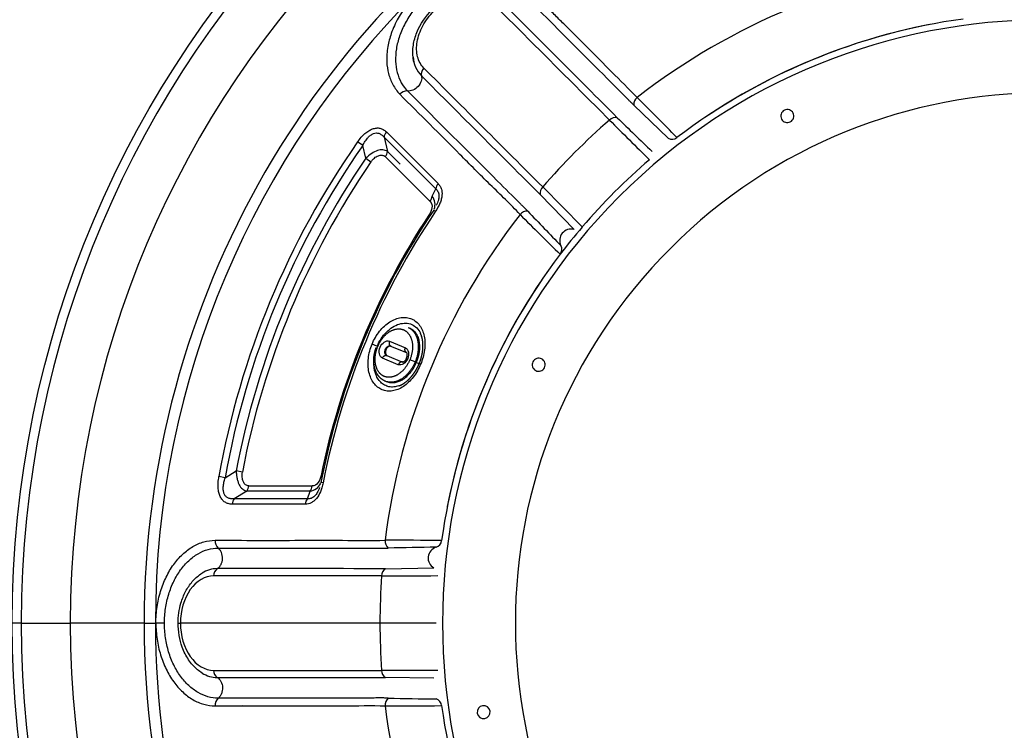
# Model space of a CAD drawing. Units: millimetres. Extents: x 226 to 21994, y -1018 to 13480.
# Drawn here: x 9941 to 10546, y 5818 to 6255 of the extents above; entities that cross this region are included whole.
import ezdxf

# ---------------------------------------------------------------- set-up
doc = ezdxf.new("R2010")
doc.units = ezdxf.units.MM
doc.layers.add('Make2D$可见线$普通线', color=7, linetype='Continuous', true_color=0x000000)
doc.layers.add('Make2D$可见线$正切线', color=18, linetype='Continuous')
doc.dimstyles.new('Qitele', dxfattribs={"dimscale": 85, "dimtxt": 4, "dimasz": 5, "dimexe": 4, "dimexo": 0, "dimgap": 3, "dimtad": 1, "dimdec": 0, "dimrnd": 10, "dimzin": 1, "dimtxsty": 'Standard', "dimblk": 'OBLIQUE', "dimcen": 5, "dimdle": 4, "dimclrd": 256, "dimclre": 256, "dimclrt": 256, "dimadec": 0, "dimazin": 0, "dimtfac": 1, "dimtdec": 0, "dimtmove": 0, "dimatfit": 3, "dimldrblk": 'OBLIQUE', "dimfxl": 6, "dimfxlon": 1, "dimlwd": 40, "dimlwe": 30, "dimarcsym": 0})

# ---------------------------------------------------------------- blocks, each defined once
blk = doc.blocks.new('_Oblique')
at = {"color": 0, "linetype": 'ByBlock', "lineweight": -2}
blk.add_line((-0.5, -0.5), (0.5, 0.5), dxfattribs=at)
blk = doc.blocks.new('*D6')
at = {"lineweight": 40, "transparency": 16777216}
blk.add_line((2445.97, 9197.43), (2445.97, 2338.38), dxfattribs=at)
at = {"lineweight": 30, "transparency": 16777216}
for p, q in [((2955.97, 8857.43), (2105.97, 8857.43)), ((2955.97, 2678.38), (2105.97, 2678.38))]:
    blk.add_line(p, q, dxfattribs=at)
at = {"layer": 'Defpoints', "color": 0, "transparency": 16777216}
for p in [(11301.87, 8857.43), (2445.97, 2678.38), (15756.64, 2678.38)]:
    blk.add_point(p, dxfattribs=at)
at = {"lineweight": 40, "transparency": 16777216, "xscale": 425, "yscale": 425, "zscale": 425}
for p, rotation in [((2445.97, 8857.43), 90), ((2445.97, 2678.38), 270)]:
    blk.add_blockref('_Oblique', p, dxfattribs=dict(at, rotation=rotation))
at = {"transparency": 16777216, "insert": (2013.37, 5767.9), "char_height": 340, "attachment_point": 5, "rotation": 90}
blk.add_mtext('6180', dxfattribs=at)
blk = doc.blocks.new('*D7')
at = {"lineweight": 40, "transparency": 16777216}
blk.add_line((1568.11, 10714.65), (1568.11, 857.38), dxfattribs=at)
at = {"lineweight": 30, "transparency": 16777216}
for p, q in [((2078.11, 10374.65), (1228.11, 10374.65)), ((2078.11, 1197.38), (1228.11, 1197.38))]:
    blk.add_line(p, q, dxfattribs=at)
at = {"layer": 'Defpoints', "color": 0, "transparency": 16777216}
for p in [(11311.02, 10374.65), (1568.11, 1197.38), (13639.74, 1197.38)]:
    blk.add_point(p, dxfattribs=at)
at = {"lineweight": 40, "transparency": 16777216, "xscale": 425, "yscale": 425, "zscale": 425}
for p, rotation in [((1568.11, 10374.65), 90), ((1568.11, 1197.38), 270)]:
    blk.add_blockref('_Oblique', p, dxfattribs=dict(at, rotation=rotation))
at = {"transparency": 16777216, "insert": (1135.51, 5786.02), "char_height": 340, "attachment_point": 5, "rotation": 90}
blk.add_mtext('9180', dxfattribs=at)
blk = doc.blocks.new('*D8')
at = {"lineweight": 30, "transparency": 16777216}
for p, q in [((5259.25, 10575.38), (5259.25, 11425.38)), ((18369.17, 10575.38), (18369.17, 11425.38))]:
    blk.add_line(p, q, dxfattribs=at)
at = {"lineweight": 40, "transparency": 16777216}
blk.add_line((4919.25, 11085.38), (18709.17, 11085.38), dxfattribs=at)
at = {"layer": 'Defpoints', "color": 0, "transparency": 16777216}
for p in [(18369.17, 11085.38), (5259.25, 5883.39), (18369.17, 5871.06)]:
    blk.add_point(p, dxfattribs=at)
at = {"lineweight": 40, "transparency": 16777216, "xscale": 425, "yscale": 425, "zscale": 425, "rotation": 180}
blk.add_blockref('_Oblique', (5259.25, 11085.38), dxfattribs=at)
at = {"lineweight": 40, "transparency": 16777216, "xscale": 425, "yscale": 425, "zscale": 425}
blk.add_blockref('_Oblique', (18369.17, 11085.38), dxfattribs=at)
at = {"transparency": 16777216, "insert": (11814.21, 11517.99), "char_height": 340, "attachment_point": 5}
blk.add_mtext('13110', dxfattribs=at)

msp = doc.modelspace()

# ---------------------------------------------------------------- linework, layer by layer
at = {"layer": 'Make2D$可见线$普通线', "color": 0}
for p, q in [((10183.03, 6228.73), (10183.07, 6228.57)), ((10339.52, 6181.6), (10318.35, 6202.01)), ((10151.6, 6177.1), (10148.4, 6179.34)), ((10179.57, 6065.34), (10180.26, 6065.05)), ((10168.78, 6053.86), (10178.54, 6049.82)), ((10166.36, 6048.03), (10176.12, 6043.99)), ((10178.54, 6049.82), (10178.54, 6049.82)), ((10176.12, 6043.99), (10176.13, 6043.99)), ((10166.48, 6031.79), (10165.79, 6032.08)), ((10066.99, 5972.83), (10063.14, 5973.51))]:
    msp.add_line(p, q, dxfattribs=at)
for points in [[(10183.03, 6228.73, -0.025288), (10182.6, 6231.13, -0.069078), (10182.73, 6238.86, -0.058339), (10184.9, 6246.67, -0.197567), (10208.37, 6270.19, -0.058261), (10216.19, 6272.37, -0.068952), (10223.92, 6272.52, -0.025989), (10226.39, 6272.08)], [(10176.13, 6043.99, 0.218089), (10176.98, 6044.25, 0.09065), (10178.03, 6045.31, 0.111609), (10178.96, 6047.54, 0.09065), (10178.96, 6049.02, 0.218089), (10178.54, 6049.82)], [(10038.04, 5883.44, -0.071832), (10039.8, 5895.8, -0.049501), (10042.66, 5902.88, -0.056363), (10046.77, 5908.94, -0.066586), (10052.01, 5913.64), (10052.82, 5914.16)], [(10052.82, 5852.72, -0.03553), (10050.01, 5854.74, -0.071176), (10044.52, 5860.89, -0.059833), (10040.62, 5868.6, -0.08794), (10038.04, 5883.44)]]:
    msp.add_lwpolyline(points, format="xyb", dxfattribs=at)
msp.add_circle((10571.68, 5883.44), 635.69, dxfattribs=at)
for centre, radius, start, end in [((10571.68, 5883.44), 371, 45, 225), ((10571.67, 5883.46), 374.97, 97.77736, 127.22236), ((10572.78, 5880.77), 377.82, 101.09824, 123.90151), ((10203.02, 6233.26), 20.5, 185.9718, 190.39189), ((10571.68, 5883.44), 326.2, 45, 135), ((10412.78, 6195.29), 4, 27, 207), ((10412.78, 6195.29), 4, 207, 27), ((10341.82, 6186.04), 5, 242.65168, 307.164), ((10571.37, 5883.73), 374.58, 130.527, 139.47423), ((10571.68, 5883.44), 371, 225, 45), ((10571.32, 5883.59), 453.74, 145.97758, 169.02224), ((9969.91, 5798.88), 406.71, 56.16294, 56.35375), ((10279.74, 6118.81), 7, 75.00043, 207.23467), ((10571.68, 5883.44), 375, 139.48616, 142.77888), ((10571.68, 5883.44), 326.2, 135, 225), ((10269.08, 6113.3), 5, 322.8036, 27.3474), ((10571.68, 5883.44), 326.2, 225, 45), ((10573.61, 5882.64), 377.02, 142.85965, 172.14018), ((10571.77, 5883.4), 375.09, 146.01439, 168.98545), ((10259.83, 6042.34), 4, 63, 243), ((10259.83, 6042.34), 4, 243, 63), ((9907.88, 4838.14), 1152.65, 79.03061, 79.09789), ((10198.82, 5923.44), 7, 107.77487, 240.01426), ((10195.18, 5934.88), 5, 287.6488, 352.20946), ((10440.97, 19993.75), 14159.09, 268.892403, 269.011446), ((10195.18, 5832), 5, 7.79136, 72.35186), ((10573.6, 5884.24), 377.01, 187.85952, 217.14063), ((10225.99, 5828.69), 4, 99, 279), ((10225.99, 5828.69), 4, 279, 99)]:
    msp.add_arc(centre, radius, start, end, dxfattribs=at)
for points, knots in [([(10320.38, 6206.76), (10315.16, 6212), (10300.13, 6227.06), (10283.11, 6244.06), (10269.38, 6257.81), (10261.14, 6266.08), (10253.56, 6273.78), (10247.87, 6279.44), (10246.43, 6280.7)], [0, 0, 0, 0, 22.191742, 63.828844, 72.160565, 80.492981, 98.836395, 104.577062, 104.577062, 104.577062, 104.577062]), ([(10248.35, 6134.73), (10242.34, 6141.31), (10236.66, 6146.59), (10223.65, 6159.32), (10217.52, 6165.53), (10199.1, 6184.09), (10186.73, 6196.36), (10174.41, 6208.68)], [0, 0, 0, 0, 0.266127, 0.266127, 0.510751, 0.510751, 1, 1, 1, 1]), ([(10156.64, 6167.12), (10156.95, 6167.57), (10157.6, 6168.4), (10159.07, 6169.8), (10161, 6171), (10163.46, 6171.47), (10164.9, 6170.84), (10165.39, 6170.33)], [0, 0, 0, 0, 1.629777, 3.184368, 6.050755, 8.394192, 10.499197, 10.499197, 10.499197, 10.499197]), ([(10081.53, 5967.86), (10081.19, 5967.87), (10080.49, 5967.97), (10079.17, 5968.71), (10077.95, 5970.5), (10077.3, 5973.25), (10077.42, 5975.28), (10077.61, 5976.33)], [0, 0, 0, 0, 0.997734, 2.10424, 4.447806, 7.313606, 10.498717, 10.498717, 10.498717, 10.498717]), ([(10029.63, 5883.44), (10029.64, 5886.46), (10030.07, 5892.44), (10031.99, 5901.1), (10035.1, 5909.09), (10039.25, 5916.11), (10044.3, 5921.9), (10050.03, 5926.25), (10056.25, 5928.95), (10060.59, 5929.58), (10062.71, 5929.57)], [0, 0, 0, 0, 9.053709, 17.948477, 26.531967, 34.689629, 42.340493, 49.470598, 56.142431, 62.506821, 62.506821, 62.506821, 62.506821]), ([(10060.79, 5934.36), (10078.21, 5934.36), (10095.63, 5934.3), (10121.79, 5934.39), (10130.51, 5934.45), (10147.94, 5934.27), (10157.09, 5934.03), (10165.36, 5934.37)], [0, 0, 0, 0, 0.499976, 0.499976, 0.749965, 0.749965, 1, 1, 1, 1]), ([(10062.71, 5929.57), (10084.48, 5929.57), (10114.96, 5929.56), (10146.52, 5929.55), (10157.36, 5929.54), (10160.15, 5929.47), (10162.52, 5929.47), (10164.77, 5929.47), (10166.37, 5929.52), (10167.3, 5929.56)], [0, 0, 0, 0, 65.307445, 91.444065, 94.65964, 97.846359, 99.791422, 101.791274, 104.58626, 104.58626, 104.58626, 104.58626]), ([(10060.79, 5832.52), (10078.21, 5832.52), (10095.63, 5832.58), (10121.79, 5832.49), (10130.51, 5832.43), (10147.94, 5832.61), (10157.11, 5832.85), (10165.36, 5832.51)], [-1, -1, -1, -1, -0.500013, -0.500013, -0.25002, -0.25002, 0, 0, 0, 0])]:
    msp.add_open_spline(points, degree=3, knots=knots, dxfattribs=at)
for points in [[(10163.73, 6046.42), (10161.84, 6047.18), (10160.58, 6053.84), (10166.18, 6057.66), (10168.06, 6056.87)], [(10177.82, 6052.82), (10179.71, 6052.06), (10180.97, 6045.4), (10175.37, 6041.58), (10173.49, 6042.37)]]:
    msp.add_open_spline(points, degree=3, dxfattribs=at)
for points, weights, degree, knots in [([(10186.34, 6043.05), (10187.38, 6045.56), (10188.09, 6048.18), (10188.44, 6050.88), (10188.77, 6053.45), (10188.71, 6055.93), (10188.29, 6058.09), (10188.05, 6059.33), (10187.66, 6060.53), (10187.12, 6061.67)], [1, 0.994232067964, 0.994232067964, 1, 1, 1, 1, 0.994719192429, 0.994719192429, 1], 3, [0, 0, 0, 0, 8.125684, 8.125684, 8.125684, 16.395637, 16.395637, 16.395637, 20.173327, 20.173327, 20.173327, 20.173327]), ([(10165.52, 6032.19), (10163.83, 6032.9), (10162.38, 6034.03), (10161.28, 6035.49), (10160.08, 6037.05), (10159.24, 6038.96), (10158.79, 6041.06), (10158.35, 6043.14), (10158.28, 6045.38), (10158.57, 6047.67), (10158.61, 6048), (10158.66, 6048.33), (10158.72, 6048.66), (10158.97, 6050.11), (10159.35, 6051.53), (10159.86, 6052.91)], [1, 0.977208309291, 0.977208309291, 1, 1, 1, 1, 1, 1, 1, 0.99984138267, 0.99984138267, 1, 0.997266211057, 0.997266211057, 1], 3, [0, 0, 0, 0, 5.429028, 5.429028, 5.429028, 12.727517, 12.727517, 12.727517, 19.881089, 19.881089, 19.881089, 20.883578, 20.883578, 20.883578, 25.291308, 25.291308, 25.291308, 25.291308]), ([(10169.11, 6053.72), (10167.1, 6054.56), (10165.9, 6051.64), (10164.69, 6048.73), (10166.7, 6047.89)], [1, 0.707106781186, 1, 0.707106781186, 1], 2, [0, 0, 0, 4.956548, 4.956548, 9.913096, 9.913096, 9.913096]), ([(10173.73, 6029.33), (10174.91, 6029.76), (10176.04, 6030.33), (10177.08, 6031.04), (10178.91, 6032.27), (10180.71, 6033.98), (10182.29, 6036.03), (10183.95, 6038.19), (10185.3, 6040.54), (10186.34, 6043.05)], [1, 0.994719048179, 0.994719048179, 1, 1, 1, 1, 0.994233331307, 0.994233331307, 1], 3, [0, 0, 0, 0, 3.777764, 3.777764, 3.777764, 12.047709, 12.047709, 12.047709, 20.172449, 20.172449, 20.172449, 20.172449])]:
    msp.add_rational_spline(points, weights, degree=degree, knots=knots, dxfattribs=at)
at = {"layer": 'Make2D$可见线$正切线', "color": 0}
for p, q in [((10166.14, 6185.58), (10197.94, 6153.77)), ((10164.7, 6182.29), (10196.52, 6150.48)), ((10164.7, 6182.29), (10166.78, 6173.55)), ((10153.45, 6169.3), (10151.6, 6177.1)), ((10166.78, 6173.55), (10174.63, 6165.72)), ((10153.45, 6169.3), (10156.64, 6167.12)), ((10193, 6142.84), (10165.39, 6170.33)), ((10194.35, 6146.06), (10196.52, 6150.48)), ((10286.65, 6127.13), (10262.29, 6151.7)), ((10281.56, 6125.57), (10260.82, 6146.97)), ((10192.32, 6134.43), (10192.95, 6134.01)), ((10168.06, 6056.87), (10177.82, 6052.82)), ((10160.24, 6053.86), (10157.32, 6055.07)), ((10160.87, 6053.6), (10160.24, 6053.86)), ((10173.49, 6042.37), (10163.73, 6046.42)), ((10178.54, 6049.82), (10178.56, 6049.81)), ((10183.86, 6044.08), (10180.6, 6045.43)), ((10176.18, 6043.97), (10176.12, 6043.99)), ((10183.86, 6044.08), (10184.51, 6043.81)), ((10184.51, 6043.81), (10186.34, 6043.05)), ((10187.23, 6042.68), (10186.34, 6043.05)), ((10066.99, 5972.83), (10073.81, 5977.04)), ((10077.61, 5976.33), (10073.81, 5977.04)), ((10125.96, 5974.21), (10126.7, 5974.06)), ((10081.53, 5967.86), (10120.48, 5967.78)), ((10080.23, 5964.61), (10072.58, 5959.9)), ((10117.58, 5959.89), (10072.58, 5959.9)), ((10119.17, 5964.55), (10080.23, 5964.61)), ((10117.58, 5959.89), (10119.17, 5964.55)), ((10116.26, 5956.57), (10071.28, 5956.56)), ((10165.53, 5916.91), (10195.32, 5917.37)), ((9941.56, 5883.44), (9935.98, 5883.44)), ((9941.56, 5883.44), (9971.74, 5883.44)), ((10017.14, 5883.44), (9971.74, 5883.44)), ((10017.14, 5883.44), (10024.07, 5883.44)), ((10029.63, 5883.44), (10024.39, 5883.44)), ((10162.18, 5883.44), (10039.42, 5883.44)), ((10196.68, 5883.44), (10162.18, 5883.44)), ((10195.33, 5849.51), (10165.53, 5849.97)), ((10077.6, 5832.53), (10076.99, 5832.43)), ((10076.99, 5832.53), (10076.99, 5832.43))]:
    msp.add_line(p, q, dxfattribs=at)
for centre, radius, start, end in [((10571.68, 5883.44), 890.18, 0, 180), ((10571.68, 5883.44), 843.4, 0, 180), ((10571.68, 5883.44), 835.16, 0, 180), ((10571.68, 5883.44), 776.44, 0, 180), ((10571.68, 5883.44), 630.12, 0.00002, 179.99998), ((10571.68, 5883.44), 599.94, 0.00004, 179.99996), ((10571.68, 5883.44), 554.54, 359.99989, 180.00011), ((10571.68, 5883.44), 547.61, 0.00028, 179.99972), ((10572.63, 5881.14), 411.89, 97.23543, 127.76486), ((-31060.79, -35092.4), 58441.98, 44.9452539, 45.0465569), ((-28414.48, -32431.75), 54693.82, 44.928454, 45.036745), ((10201.4, 6233.02), 18.87, 184.0868, 223.45538), ((10192.8, 6221.01), 5.19, 133.59223, 190.78598), ((48153.5, 44135.75), 53656.34, 224.962184, 225.072567), ((50875.75, 46836.48), 57486.56, 224.9472793, 225.0502663), ((10178.76, 6205.09), 5.64, 86.39402, 140.46521), ((10324.14, 6202.34), 5.81, 130.43819, 183.21348), ((8897.62, 4773.44), 2019.57, 44.22541, 45.21185), ((10571.8, 5883.31), 409.68, 130.93146, 139.07036), ((10307.12, 6189.24), 5.16, 78.44108, 136.15149), ((12330.55, 8212.36), 2861.45, 224.89231, 225.5852), ((12695.95, 8636.2), 3415.33, 225.64184, 226.14164), ((10170.42, 6181.73), 5.75, 138.09728, 174.49805), ((10571.64, 5883.45), 516.41, 145.04254, 169.95703), ((10571.75, 5883.41), 512.62, 145.04577, 169.9542), ((10161.07, 6174.1), 5.74, 318.8921, 354.40061), ((10573.23, 5882.8), 508.24, 145.68658, 169.31344), ((10573.34, 5882.75), 504.48, 145.68961, 169.31048), ((10202.22, 6149.98), 5.72, 138.45566, 174.98106), ((10265.86, 6148), 5.15, 134.01321, 191.58603), ((10188.68, 6146.56), 5.69, 319.2723, 354.96953), ((10187.43, 6140.87), 8.65, 340.27688, 36.81947), ((10573.08, 5882.85), 454.25, 146.02439, 168.97381), ((10252.78, 6130.98), 5.8, 86.50596, 139.69322), ((13676.86, 9413.43), 4739.04, 223.74254, 224.09797), ((10572.97, 5882.9), 456.24, 146.54441, 168.45556), ((10573.98, 5882.49), 411.9, 142.23728, 172.76383), ((11568.49, 7443.83), 1859.16, 224.75933, 225.83086), ((10171.99, 6054.69), 16.68, 13.28195, 18.52556), ((10167.97, 6044.96), 16.67, 296.47344, 301.71903), ((10075.8, 5968.25), 5.74, 320.58542, 356.11042), ((10117.98, 5973.05), 8.58, 277.97792, 335.13443), ((10114.81, 5968.21), 5.7, 320.04822, 355.72602), ((10077.02, 5956.25), 5.75, 140.5189, 176.88167), ((10121.96, 5956.22), 5.71, 140.00052, 176.51598), ((10066.35, 5933.82), 5.59, 174.43766, 229.40336), ((10171.14, 5933.9), 5.8, 175.32456, 228.47484), ((10173.34, 4061.89), 1872.5, 89.18032, 90.24419), ((10456.34, -8617.72), 14550.15, 91.022514, 91.13828), ((10062.37, 5899.13), 17.81, 90.67917, 122.43566), ((10065.08, 5912.65), 5.19, 124.23972, 181.53562), ((10106.79, -176300.12), 182212.63, 89.982259, 90.01475), ((10043.67, -225573.95), 231490.89, 89.9698397, 89.9954247), ((10574, 5883.38), 411.82, 175.94498, 179.99202), ((10168.37, 5912.61), 5.15, 123.44991, 181.15956), ((10167.39, 9023.72), 3111.22, 269.92305, 270.56032), ((10571.68, 5883.44), 890.18, 180, 360), ((10571.68, 5883.44), 843.4, 180, 0), ((10571.68, 5883.44), 835.16, 180, 0), ((10571.68, 5883.44), 776.44, 180, 0), ((10571.68, 5883.44), 630.12, 180, 0), ((10571.68, 5883.44), 599.94, 180, 0), ((10571.68, 5883.44), 554.54, 179.99985, 0.00015), ((10229.46, 38138.4), 32255.61, 269.63515, 269.635723), ((10571.68, 5883.44), 547.61, 179.99982, 0.00017), ((10039.53, 10025.48), 4142.04, 269.9794, 269.99835), ((10574, 5883.5), 411.82, 180.00792, 184.05494), ((10062.37, 5867.75), 17.81, 237.57504, 269.31281), ((10065.08, 5854.23), 5.19, 178.46228, 235.75614), ((10106.09, 213664.94), 207810.57, 269.9872598, 270.0157486), ((10168.37, 5854.27), 5.15, 178.84184, 236.55079), ((10166.64, 2573.34), 3281.04, 89.45552, 90.05982), ((10023.53, 304238.56), 298388.62, 270.0074157, 270.0272647), ((10066.38, 5833.05), 5.62, 131.24481, 185.46396), ((10171.16, 5832.98), 5.82, 131.84784, 184.61067), ((10173.89, 7593.08), 1760.59, 269.72249, 270.85402), ((10571.69, 5883.44), 409.51, 187.14517, 217.85442)]:
    msp.add_arc(centre, radius, start, end, dxfattribs=at)
for points, knots in [([(10246.43, 6280.7), (10245.37, 6281.64), (10244.01, 6282.74), (10241.86, 6284.24), (10238.8, 6286.09), (10232.79, 6288.2), (10224.6, 6289.01), (10215.96, 6288.15), (10207.79, 6285.82), (10199.34, 6281.89), (10191.39, 6276.63), (10181.92, 6268.17), (10174.28, 6258.03), (10169.13, 6246.79), (10166.67, 6237.71), (10166.05, 6229.32), (10167.22, 6221.35), (10169.92, 6214.47), (10172.76, 6210.48), (10174.41, 6208.68)], [0, 0, 0, 0, 4.256715, 5.232135, 7.871956, 14.938094, 24.197078, 32.409423, 40.878454, 49.575135, 60.300294, 69.389397, 87.582918, 98.05091, 106.337584, 115.708868, 123.134345, 130.385762, 137.711744, 137.711744, 137.711744, 137.711744]), ([(10244.4, 6276), (10242.9, 6277.51), (10239.36, 6280.11), (10233.05, 6282.56), (10225.93, 6283.55), (10218.27, 6283.04), (10210.37, 6280.98), (10202.55, 6277.5), (10195.06, 6272.76), (10188.23, 6266.89), (10182.36, 6260.05), (10177.61, 6252.57), (10174.14, 6244.74), (10172.07, 6236.85), (10171.56, 6229.19), (10172.56, 6222.07), (10175.01, 6215.75), (10177.61, 6212.22), (10179.11, 6210.72)], [0, 0, 0, 0, 6.366834, 13.043455, 20.166635, 27.805884, 35.962029, 44.544298, 53.425801, 62.465285, 71.504964, 80.386667, 88.969108, 97.125392, 104.764571, 111.887632, 118.564223, 124.931294, 124.931294, 124.931294, 124.931294]), ([(10318.35, 6202.01), (10318.08, 6202.25), (10317.49, 6202.81), (10316.68, 6203.6), (10315.92, 6204.38), (10315.24, 6205.06), (10314.5, 6205.84), (10309.36, 6210.99), (10285.96, 6234.41), (10262.87, 6257.52), (10244.4, 6276)], [0, 0, 0, 0, 1.067738, 2.418707, 3.394853, 4.353867, 5.308769, 6.598045, 26.209036, 104.60714, 104.60714, 104.60714, 104.60714]), ([(10189.22, 6224.77), (10188.28, 6225.7), (10186.67, 6227.91), (10185.16, 6231.86), (10184.57, 6236.31), (10184.93, 6241.09), (10186.28, 6246.02), (10189.29, 6252.65), (10194.93, 6260.19), (10202.47, 6265.83), (10209.09, 6268.84), (10214.03, 6270.18), (10218.81, 6270.54), (10223.25, 6269.95), (10227.2, 6268.44), (10229.4, 6266.82), (10230.34, 6265.89)], [0, 0, 0, 0, 3.972276, 8.132645, 12.574326, 17.347234, 22.457062, 27.847489, 39.129557, 50.4108, 55.800279, 60.908644, 65.679736, 70.11952, 74.278076, 78.248506, 78.248506, 78.248506, 78.248506]), ([(10187.7, 6220.04), (10187.84, 6219.53), (10187.97, 6218.41), (10187.5, 6216.03), (10185.8, 6213.29), (10183.2, 6211.39), (10180.84, 6210.66), (10179.68, 6210.64), (10179.11, 6210.72)], [0, 0, 0, 0, 1.58372, 3.355725, 7.190983, 11.053795, 12.820987, 14.523381, 14.523381, 14.523381, 14.523381]), ([(10179.11, 6210.72), (10197.61, 6192.24), (10220.72, 6169.15), (10244.07, 6145.83), (10249.15, 6140.76), (10249.85, 6140.1), (10250.61, 6139.35), (10251.47, 6138.51), (10252.34, 6137.62), (10252.89, 6137.03), (10253.13, 6136.77)], [0, 0, 0, 0, 78.413022, 98.027745, 98.997086, 99.952556, 100.90769, 102.204061, 103.55628, 104.626988, 104.626988, 104.626988, 104.626988]), ([(10148.4, 6179.34), (10149.13, 6180.35), (10150.53, 6182.15), (10152.82, 6184.51), (10155.15, 6186.27), (10157.57, 6187.45), (10159.91, 6188.01), (10162.21, 6187.95), (10164.35, 6187.08), (10165.56, 6186.12), (10166.14, 6185.58)], [0, 0, 0, 0, 3.725628, 6.824822, 9.859975, 12.449678, 14.850349, 17.035339, 19.271686, 21.654341, 21.654341, 21.654341, 21.654341]), ([(10151.6, 6177.1), (10152.08, 6178.04), (10152.86, 6179.41), (10154.01, 6181.04), (10155.04, 6182.32), (10156.41, 6183.54), (10158.15, 6184.54), (10159.92, 6185.02), (10161.67, 6184.74), (10163.31, 6183.79), (10164.25, 6182.84), (10164.7, 6182.29)], [0, 0, 0, 0, 3.174262, 4.718082, 5.972163, 8.11579, 10.183921, 11.95441, 13.537258, 15.403217, 17.538725, 17.538725, 17.538725, 17.538725]), ([(10166.78, 6173.55), (10166.36, 6173.82), (10165.44, 6174.25), (10163.94, 6174.56), (10162.33, 6174.48), (10159.97, 6173.9), (10156.83, 6172.3), (10154.59, 6170.39), (10153.45, 6169.3)], [0, 0, 0, 0, 1.491837, 3.020165, 4.571858, 6.292826, 10.293637, 15.054042, 15.054042, 15.054042, 15.054042]), ([(10197.94, 6153.77), (10198.41, 6153.26), (10199.22, 6152.19), (10200.03, 6150.44), (10200.41, 6148.55), (10200.39, 6146.46), (10199.96, 6144.13), (10198.84, 6140.72), (10197.46, 6138.29), (10196.38, 6136.71)], [0, 0, 0, 0, 2.055431, 4.031401, 5.741796, 7.81633, 10.269543, 12.818806, 18.571616, 18.571616, 18.571616, 18.571616]), ([(10196.52, 6150.48), (10196.84, 6150.23), (10197.39, 6149.67), (10198.23, 6148.28), (10198.55, 6146.62), (10198.44, 6144.85), (10198.11, 6143.38), (10197.59, 6141.8), (10197.11, 6140.73), (10196.83, 6140.18)], [0, 0, 0, 0, 1.210677, 2.333939, 4.816213, 6.198594, 7.632311, 9.338177, 11.167415, 11.167415, 11.167415, 11.167415]), ([(10157.32, 6055.07), (10158.49, 6057.89), (10160.8, 6061.82), (10164.83, 6066.15), (10168.1, 6068.69), (10171.56, 6070.47), (10175.07, 6071.42), (10178.49, 6071.52), (10181.69, 6070.74), (10184.49, 6069.05), (10186.77, 6066.58), (10188.47, 6063.46), (10189.55, 6059.8), (10189.94, 6055.74), (10189.58, 6049.88), (10188.39, 6045.5), (10187.23, 6042.68)], [0, 0, 0, 0, 9.15978, 13.535202, 17.680936, 21.550519, 25.148172, 28.515719, 31.731972, 34.920293, 38.21874, 41.730049, 45.516839, 49.600069, 53.938979, 63.084198, 63.084198, 63.084198, 63.084198]), ([(10160.48, 6053.77), (10161.15, 6055.39), (10162.78, 6058.49), (10166, 6062.5), (10169.78, 6065.59), (10173.87, 6067.52), (10177.99, 6068.13), (10181.85, 6067.31), (10185.08, 6065.06), (10186.55, 6062.88), (10187.12, 6061.67)], [0, 0, 0, 0, 5.278393, 10.461752, 15.360217, 19.821659, 23.902066, 27.707045, 31.439727, 35.468417, 35.468417, 35.468417, 35.468417]), ([(10180.26, 6065.05), (10181.01, 6064.74), (10182.43, 6063.89), (10184.18, 6062.04), (10185.47, 6059.67), (10186.28, 6056.9), (10186.59, 6053.82), (10186.34, 6049.33), (10185.41, 6045.98), (10184.51, 6043.81)], [0, 0, 0, 0, 2.429872, 4.927504, 7.580296, 10.455095, 13.546277, 16.842077, 23.891304, 23.891304, 23.891304, 23.891304]), ([(10187.23, 6042.68), (10186.06, 6039.87), (10183.8, 6035.93), (10179.91, 6031.54), (10176.76, 6028.94), (10173.42, 6027.11), (10170, 6026.11), (10166.64, 6025.98), (10163.47, 6026.76), (10160.65, 6028.47), (10158.31, 6030.96), (10156.51, 6034.12), (10155.31, 6037.82), (10154.8, 6041.93), (10155.01, 6047.84), (10156.15, 6052.25), (10157.32, 6055.07)], [0, 0, 0, 0, 9.144166, 13.482528, 17.565238, 21.351555, 24.862447, 28.160538, 31.348542, 34.564462, 37.931636, 41.528878, 45.398012, 49.543225, 53.918055, 63.076713, 63.076713, 63.076713, 63.076713]), ([(10173.73, 6029.33), (10172.75, 6028.99), (10170.76, 6028.53), (10167.76, 6028.67), (10164.96, 6029.69), (10162.55, 6031.51), (10160.62, 6034.04), (10158.71, 6038.33), (10158.3, 6041.99), (10158.4, 6044.49)], [0, 0, 0, 0, 3.094291, 6.084268, 8.926753, 11.908999, 15.05738, 18.400668, 25.915845, 25.915845, 25.915845, 25.915845]), ([(10184.51, 6043.81), (10184.06, 6042.71), (10183.02, 6040.6), (10181.1, 6037.72), (10178.9, 6035.25), (10176.5, 6033.29), (10173.95, 6031.91), (10171.37, 6031.15), (10168.82, 6031.08), (10167.22, 6031.49), (10166.48, 6031.79)], [0, 0, 0, 0, 3.571079, 7.049229, 10.345026, 13.475517, 16.311005, 18.996291, 21.493637, 23.891325, 23.891325, 23.891325, 23.891325]), ([(10071.28, 5956.56), (10070.48, 5956.59), (10068.95, 5956.79), (10066.84, 5957.68), (10065.15, 5959.24), (10063.9, 5961.3), (10063.03, 5963.84), (10062.61, 5966.73), (10062.66, 5970.02), (10062.93, 5972.29), (10063.14, 5973.51)], [0, 0, 0, 0, 2.381339, 4.612146, 6.78998, 9.189564, 11.783253, 14.813903, 17.915337, 21.641736, 21.641736, 21.641736, 21.641736]), ([(10072.58, 5959.9), (10071.87, 5959.82), (10070.53, 5959.81), (10068.67, 5960.3), (10067.25, 5961.42), (10066.32, 5962.99), (10065.79, 5964.98), (10065.74, 5967.39), (10066.18, 5970.06), (10066.69, 5971.91), (10066.99, 5972.83)], [0, 0, 0, 0, 2.14276, 4.003069, 5.67196, 7.452397, 9.415106, 11.810808, 14.620711, 17.534149, 17.534149, 17.534149, 17.534149]), ([(10073.81, 5977.04), (10073.82, 5976.26), (10073.91, 5974.67), (10074.25, 5972.39), (10074.81, 5970.31), (10075.74, 5968.08), (10077.03, 5966.23), (10078.79, 5965.05), (10079.75, 5964.71), (10080.23, 5964.61)], [0, 0, 0, 0, 2.342765, 4.766974, 6.930061, 8.762879, 12.032873, 13.56026, 15.05405, 15.05405, 15.05405, 15.05405]), ([(10127.22, 5969.73), (10127, 5968.71), (10126.55, 5966.84), (10125.4, 5963.53), (10123.81, 5960.68), (10121.7, 5958.53), (10119.44, 5957.04), (10117.53, 5956.59), (10116.26, 5956.57)], [0, 0, 0, 0, 3.139216, 5.746667, 10.517914, 12.82355, 14.735288, 18.568487, 18.568487, 18.568487, 18.568487]), ([(10125.07, 5966.93), (10124.88, 5966.36), (10124.47, 5965.27), (10123.73, 5963.79), (10122.92, 5962.52), (10121.74, 5961.18), (10119.99, 5960), (10118.35, 5959.79), (10117.58, 5959.89)], [0, 0, 0, 0, 1.803911, 3.497259, 4.951186, 6.339801, 8.819097, 11.150118, 11.150118, 11.150118, 11.150118]), ([(10024.39, 5883.44), (10024.39, 5886.77), (10024.87, 5893.37), (10026.98, 5902.93), (10030.41, 5911.74), (10034.99, 5919.49), (10040.55, 5925.87), (10046.86, 5930.67), (10053.69, 5933.66), (10058.46, 5934.36), (10060.79, 5934.36)], [0, 0, 0, 0, 9.988956, 19.803465, 29.273502, 38.271608, 46.706717, 54.561603, 61.900992, 68.890903, 68.890903, 68.890903, 68.890903]), ([(10062.16, 5916.94), (10062.63, 5917.2), (10063.52, 5917.95), (10064.51, 5919.43), (10065.13, 5921.19), (10065.49, 5923.73), (10065.08, 5926.3), (10063.9, 5928.44), (10063.12, 5929.26), (10062.71, 5929.57)], [0, 0, 0, 0, 1.622672, 3.427727, 5.327411, 7.186258, 11.087059, 12.937798, 14.467559, 14.467559, 14.467559, 14.467559]), ([(10059.89, 5912.51), (10054.65, 5912.51), (10049.33, 5909.38), (10041.69, 5898.63), (10039.42, 5891.06), (10039.42, 5883.44)], [0, 0, 0, 0, 0.5000122, 0.5000122, 0.999996, 0.999996, 0.999996, 0.999996]), ([(10024.39, 5883.44), (10024.39, 5880.11), (10024.87, 5873.51), (10026.98, 5863.95), (10030.41, 5855.14), (10034.99, 5847.39), (10040.55, 5841.01), (10046.86, 5836.21), (10053.69, 5833.22), (10058.46, 5832.52), (10060.79, 5832.52)], [0, 0, 0, 0, 9.989006, 19.803871, 29.273904, 38.271962, 46.706992, 54.561771, 61.901219, 68.890314, 68.890314, 68.890314, 68.890314]), ([(10062.68, 5837.28), (10060.56, 5837.28), (10056.22, 5837.91), (10050.01, 5840.62), (10044.28, 5844.97), (10039.24, 5850.76), (10035.09, 5857.79), (10031.98, 5865.78), (10030.07, 5874.44), (10029.63, 5880.42), (10029.63, 5883.44)], [0, 0, 0, 0, 6.358015, 13.026997, 20.156141, 27.807086, 35.965396, 44.549627, 53.445134, 62.499001, 62.499001, 62.499001, 62.499001]), ([(10039.42, 5883.44), (10039.42, 5875.82), (10041.69, 5868.25), (10049.33, 5857.5), (10054.65, 5854.37), (10059.89, 5854.37)], [0, 0, 0, 0, 0.499987, 0.499987, 1, 1, 1, 1]), ([(10062.15, 5849.94), (10062.61, 5849.68), (10063.5, 5848.97), (10064.85, 5846.96), (10065.58, 5843.82), (10065.09, 5840.64), (10063.94, 5838.46), (10063.13, 5837.62), (10062.68, 5837.28)], [0, 0, 0, 0, 1.584123, 3.356043, 7.191532, 11.054521, 12.821776, 14.521411, 14.521411, 14.521411, 14.521411]), ([(10167.28, 5837.31), (10166.57, 5837.34), (10164.97, 5837.38), (10162.72, 5837.41), (10160.54, 5837.39), (10158.62, 5837.37), (10156.49, 5837.32), (10151.73, 5837.31), (10142.15, 5837.31), (10111.67, 5837.29), (10084.45, 5837.29), (10062.68, 5837.28)], [0, 0, 0, 0, 2.117917, 4.803242, 6.747257, 8.65989, 10.56661, 13.143685, 22.947803, 39.28504, 104.604514, 104.604514, 104.604514, 104.604514])]:
    msp.add_open_spline(points, degree=3, knots=knots, dxfattribs=at)
for points in [[(10193, 6142.84), (10195.1, 6140.58), (10194.25, 6137.4), (10192.32, 6134.43)], [(10125.96, 5974.21), (10125.26, 5970.9), (10123.49, 5967.75), (10120.48, 5967.78)]]:
    msp.add_open_spline(points, degree=3, dxfattribs=at)
for points, weights, knots in [([(10160.87, 6053.6), (10163.32, 6059.54), (10167.95, 6062.53), (10172.58, 6065.53), (10176.66, 6063.84), (10180.75, 6062.15), (10181.9, 6056.75), (10183.05, 6051.36), (10180.6, 6045.43)], [1, 0.923878056455, 1, 0.923878056455, 1, 0.923878056455, 1, 0.923878056455, 1], [-48.697036, -48.697036, -48.697036, -36.522777, -36.522777, -24.348518, -24.348518, -12.174259, -12.174259, 0, 0, 0]), ([(10179.84, 6065.21), (10184.13, 6063.07), (10185.38, 6057.23), (10186.71, 6050.97), (10183.86, 6044.08)], [0.991085121242, 0.928632439999, 1, 0.923878053527, 1], [-47.935384, -47.935384, -47.935384, -36.521746, -36.521746, -24.34775, -24.34775, -24.34775]), ([(10180.6, 6045.43), (10178.14, 6039.5), (10173.51, 6036.5), (10168.89, 6033.5), (10164.8, 6035.2), (10160.71, 6036.89), (10159.56, 6042.28), (10158.41, 6047.67), (10160.87, 6053.6)], [1, 0.923877795786, 1, 0.923877795786, 1, 0.923877795786, 1, 0.923877872402, 0.999999846768], [-48.697117, -48.697117, -48.697117, -36.522838, -36.522838, -24.348559, -24.348559, -12.174279, -12.174279, -0.000012, -0.000012, -0.000012]), ([(10166.36, 6048.03), (10164.35, 6048.86), (10165.56, 6051.78), (10166.77, 6054.69), (10168.78, 6053.86)], [1, 0.707106781184, 1, 0.707106781184, 1], [0, 0, 0, 4.956548, 4.956548, 9.913096, 9.913096, 9.913096]), ([(10183.86, 6044.08), (10181.01, 6037.19), (10175.63, 6033.71), (10170.62, 6030.46), (10166.07, 6031.98)], [1, 0.923877798622, 1, 0.928632212673, 0.991085070984], [-73.04381, -73.04381, -73.04381, -60.869795, -60.869795, -49.45614, -49.45614, -49.45614])]:
    msp.add_rational_spline(points, weights, degree=2, knots=knots, dxfattribs=at)
for points, weights in [([(10168.06, 6056.87), (10167.1, 6054.56), (10168.78, 6053.86)], [1, 0.707106781201, 1]), ([(10178.54, 6049.82), (10176.86, 6050.51), (10177.82, 6052.82)], [1, 0.707106781195, 1]), ([(10163.73, 6046.42), (10164.69, 6048.73), (10166.36, 6048.03)], [1, 0.707106781192, 1]), ([(10176.12, 6043.99), (10174.45, 6044.68), (10173.49, 6042.37)], [1, 0.707106781199, 1])]:
    msp.add_rational_spline(points, weights, degree=2, dxfattribs=at)

# ---------------------------------------------------------------- dimensions: what is measured, and where the dimension line sits
at = {"color": 0}
dim = msp.add_linear_dim(base=(18369.17, 11085.38), p1=(5259.25, 5883.39), p2=(18369.17, 5871.06), dimstyle='Qitele', dxfattribs=at)
dim.commit()
dim.dimension.update_dxf_attribs({"geometry": '*D8', "text_midpoint": (11814.21, 11517.99)})
for base, p1, p2, picture, middle in [((1568.11, 1197.38), (11311.02, 10374.65), (13639.74, 1197.38), '*D7', (1135.51, 5786.02)), ((2445.97, 2678.38), (11301.87, 8857.43), (15756.64, 2678.38), '*D6', (2013.37, 5767.9))]:
    dim = msp.add_linear_dim(base=base, p1=p1, p2=p2, angle=90, dimstyle='Qitele', dxfattribs=at)
    dim.commit()
    dim.dimension.update_dxf_attribs({"geometry": picture, "text_midpoint": middle})

doc.saveas('drawing.dxf')
